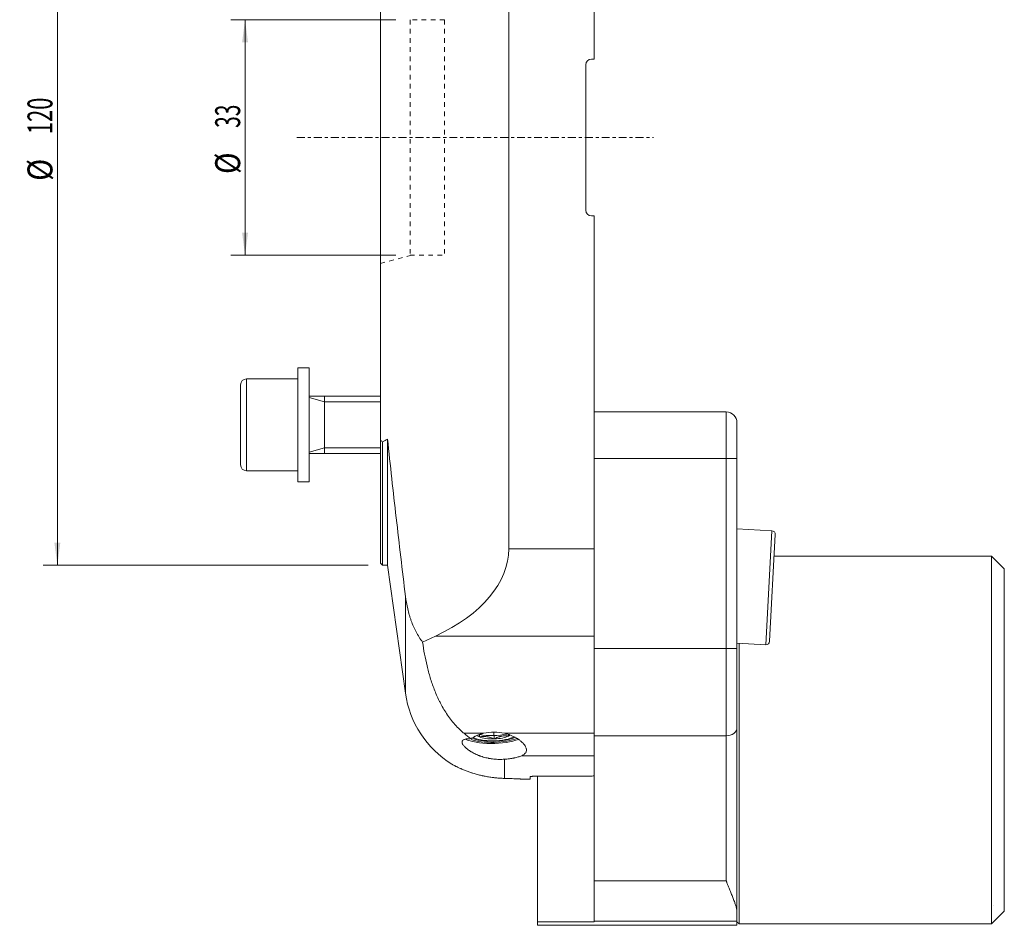
# Model space of a CAD drawing. Units: millimetres. Extents: x -51 to 132, y -111 to 143.
# Drawn here: x -51 to 88, y -111 to 17 of the extents above; entities that cross this region are included whole.
import ezdxf

# ---------------------------------------------------------------- set-up
doc = ezdxf.new("R2010")
doc.units = ezdxf.units.MM
doc.linetypes.add('CENTER', pattern=[47.5, 22, -8.5, 8.5, -8.5])
doc.linetypes.add('DASHED', pattern=[25.72, 12.86, -12.86])
for name, color, linetype in [('1', 4, 'Continuous'), ('SK1', 4, 'Continuous'), ('SK2', 7, 'Continuous'), ('SK3', 1, 'DASHED'), ('SK4', 2, 'CENTER')]:
    doc.layers.add(name, color=color, linetype=linetype)
doc.styles.add('iso_b_vert', font='simplex.shx')
doc.dimstyles.get("Standard").update_dxf_attribs({"dimtxt": 0.18, "dimasz": 0.18, "dimexe": 0.18, "dimexo": 0.0625, "dimgap": 0.09, "dimtad": 1, "dimzin": 0, "dimdsep": 52, "dimtxsty": 'Standard', "dimcen": 0.09, "dimadec": 0, "dimazin": 0, "dimtfac": 1, "dimtdec": 4, "dimtofl": 0, "dimtmove": 0, "dimatfit": 3, "dimfxl": 1, "dimtolj": 1, "dimtzin": 0, "dimarcsym": 0})

# ---------------------------------------------------------------- blocks, each defined once
blk = doc.blocks.new('_U1')
at = {"layer": 'SK2', "lineweight": 13}
for p, q in [((2.158438, 16.50625), (-20.97867, 16.50625)), ((-18.97867, 16.50625), (-18.97867, -16.50625)), ((2.158438, -16.50625), (-20.97867, -16.50625))]:
    blk.add_line(p, q, dxfattribs=at)
at = {"layer": 'SK2', "lineweight": 18}
for points in [[(-18.97867, 16.50625), (-18.560674, 13.331252), (-19.396667, 13.331248)], [(-18.97867, -16.50625), (-19.396667, -13.331252), (-18.560674, -13.331248)]]:
    blk.add_solid(points, dxfattribs=at)
at = {"layer": 'SK2', "lineweight": 18, "char_height": 3.5, "attachment_point": 7, "rotation": 90, "line_spacing_factor": 1.084337, "style": 'iso_b_vert'}
for s, insert in [('\\W0.6170;33', (-19.668304, 1.345658)), ('\\W0.8513;%%c ', (-19.668304, -5.120132))]:
    blk.add_mtext(s, dxfattribs=dict(at, insert=insert))
blk = doc.blocks.new('_U2')
at = {"layer": 'SK2', "lineweight": 13}
for p, q in [((-1.7, 60), (-47.302287, 60)), ((-45.302287, 60), (-45.302287, -60)), ((-1.7, -60), (-47.302287, -60))]:
    blk.add_line(p, q, dxfattribs=at)
at = {"layer": 'SK2', "lineweight": 18}
for points in [[(-45.302287, 60), (-44.88429, 56.825002), (-45.720284, 56.824998)], [(-45.302287, -60), (-45.720284, -56.825002), (-44.88429, -56.824998)]]:
    blk.add_solid(points, dxfattribs=at)
at = {"layer": 'SK2', "lineweight": 18, "char_height": 3.5, "attachment_point": 7, "rotation": 90, "line_spacing_factor": 1.084337, "style": 'iso_b_vert'}
for s, insert in [('\\W0.6433;120', (-45.99192, 0.475801)), ('\\W0.8728;%%c ', (-45.99192, -6.080731))]:
    blk.add_mtext(s, dxfattribs=dict(at, insert=insert))

msp = doc.modelspace()

# ---------------------------------------------------------------- linework, layer by layer
at = {"layer": '1', "lineweight": 18}
for p, q in [((18, 57.68908), (18, -57.68908)), ((30, 57.68908), (30, 11)), ((0, -42.42747), (0, 42.42747)), ((28.8, 10.2), (28.8, -10.2)), ((30, 11), (29.6, 11)), ((29.6, -11), (30, -11)), ((30, -11), (30, -57.68908)), ((-10, -32.30235), (-11.6, -32.30235)), ((-11.6, -48.30235), (-11.6, -32.30235)), ((-10, -48.30235), (-10, -32.30235)), ((-11.6, -33.86985), (-18.8, -33.86985)), ((-18.8, -33.86985), (-18.8, -46.73485)), ((-19.6, -45.93485), (-19.6, -34.66985)), ((30, -38.5023), (48.5, -38.5023)), ((50, -40.0023), (50, -45.0023)), ((0, -59.7), (0, -42.42747)), ((0.3, -60), (0.3, -42.68457)), ((1, -42.29686), (1, -60)), ((30, -71.65892), (30, -45.0023)), ((50, -45.0023), (50, -71.65892)), ((-18.8, -46.73485), (-11.6, -46.73485)), ((-11.6, -48.30235), (-10, -48.30235)), ((54.90293, -55.16524), (50.00008, -54.90829)), ((55.37607, -55.69072), (54.59103, -70.67016)), ((85.7, -58.7023), (55.21839, -58.7023)), ((87.5, -60.5023), (85.7, -58.7023)), ((85.7, -58.7023), (85.7, -110.3023)), ((0, -59.7), (0.3, -60)), ((0.3, -60), (1, -60)), ((1, -60), (3.52249, -77.94842)), ((87.5, -60.5023), (87.5, -108.5023)), ((7.71228, -69.94579), (5.91831, -70.78208)), ((30, -83.91563), (30, -71.65892)), ((49.99994, -70.93024), (54.06555, -71.14331)), ((50, -71.65892), (50, -82.76657)), ((50.3, -70.94633), (50.3, -110.3023)), ((50, -82.76657), (50, -108.61331)), ((13.90085, -83.74749), (13.9098, -84.07456)), ((15.92759, -83.39876), (15.95386, -84.35817)), ((30, -104.2798), (30, -83.91563)), ((21, -89.6657), (21, -90)), ((29.4, -89.59296), (21.8, -89.59296)), ((22.05, -110.00525), (22.05, -89.59227)), ((19.98941, -90), (21, -90)), ((30, -109.93206), (30, -104.2798)), ((50, -108.61331), (50, -109.93206)), ((85.7, -110.3023), (87.5, -108.5023)), ((86, -107.74605), (86, -107.74605)), ((30, -110.00525), (22.05, -110.00525)), ((22.05, -110.5023), (22.05, -110.00525)), ((30, -109.93206), (30, -110.00525)), ((50, -110.5023), (50, -109.93206)), ((50, -110.0023), (50.3, -110.3023)), ((50.3, -110.3023), (85.7, -110.3023)), ((22.05, -110.5023), (50, -110.5023))]:
    msp.add_line(p, q, dxfattribs=at)
at = {"layer": '1', "lineweight": 13}
for p, q in [((48.5, -45.0023), (48.5, -38.5023)), ((48.5, -45.0023), (30, -45.0023)), ((48.5, -71.65892), (48.5, -45.0023)), ((48.5, -45.0023), (50, -45.0023)), ((54.90293, -55.16524), (54.06555, -71.14331)), ((18, -57.68908), (30, -57.68908)), ((3.52249, -64.37192), (3.52249, -77.94842)), ((30, -69.94579), (7.71228, -69.94579)), ((30, -71.65892), (48.5, -71.65892)), ((48.5, -83.91563), (48.5, -71.65892)), ((50, -71.65892), (48.5, -71.65892)), ((11.73064, -83.56819), (14.49453, -83.56819)), ((17.41097, -83.56819), (30, -83.56819)), ((48.5, -83.91563), (30, -83.91563)), ((48.5, -104.2798), (48.5, -83.91563)), ((30, -86.73017), (19.78348, -86.73017)), ((17.38624, -87.20875), (17.38624, -89.89238)), ((30, -104.2798), (48.5, -104.2798)), ((50, -109.93206), (30, -109.93206))]:
    msp.add_line(p, q, dxfattribs=at)
at = {"layer": '1', "lineweight": 18}
for centre, radius, start, end in [((29.6, 10.2), 0.8, 90, 180), ((29.6, -10.2), 0.8, 180, 270), ((-18.8, -34.66985), 0.8, 90, 180), ((48.5, -40.0023), 1.5, 0, 90), ((-18.8, -45.93485), 0.8, 180, 270), ((54.87676, -55.66455), 0.5, 357, 87), ((54.09172, -70.64399), 0.5, 267, 357), ((17.38624, -76), 14, 188, 238.195033)]:
    msp.add_arc(centre, radius, start, end, dxfattribs=at)
for centre, major_axis, ratio, start_param, end_param in [((-75.5996, -0.00022), (107.99957, 0.00023), 0.555556, -0.791504208, -0.782351921), ((-10.8, -57.68908), (28.8, 0), 0.555556, -0.872664626, 0), ((15.92147, -83.67296), (3.49124, 0.09561), 0.292775, -2.654416906, -0.553869409), ((15.92147, -83.67296), (3.23179, 0.08851), 0.292775, -2.710092962, -0.501553427), ((15.92147, -83.67296), (-2.34172, -0.06413), 0.292775, 0.172383966, 0.529412953), ((15.92147, -83.67296), (-2.34172, -0.06413), 0.292775, 0.529412953, 1.576610504), ((16, -86.54043), (4.50157, -0.06793), 0.697736, 1.26253008, 1.922308003), ((15.92147, -83.67296), (-2.34172, -0.06413), 0.292775, 1.576610504, 2.623808055), ((15.92147, -83.67296), (-2.34172, -0.06413), 0.292775, 2.623808055, 2.854780147), ((15.92147, -83.67296), (4.49831, 0.12319), 0.292775, -2.661974641, -0.696614028), ((20.85, 0.00004), (6.13853, -89.79045), 1, 0.026884667, 0.033583812)]:
    msp.add_ellipse(centre, major_axis=major_axis, ratio=ratio, start_param=start_param, end_param=end_param, dxfattribs=at)
at = {"layer": '1', "lineweight": 13}
for centre, major_axis, ratio, start_param, end_param in [((48.5, -82.76657), (-1.5, 0), 0.766044, 1.570796327, 3.141592654), ((15.90139, -82.93984), (3.23179, 0.08851), 0.292775, -2.234061749, -0.970110667), ((15.92147, -83.67296), (3.9985, 0.10951), 0.292775, -2.50671763, -0.639212604)]:
    msp.add_ellipse(centre, major_axis=major_axis, ratio=ratio, start_param=start_param, end_param=end_param, dxfattribs=at)
at = {"layer": '1', "lineweight": 18}
for points in [[(0.3, -42.68457), (0.19999, -42.59888), (0.09999, -42.51318), (0, -42.42747)], [(12.70762, -84.3223), (12.38066, -84.08565), (12.05499, -83.83455), (11.73064, -83.56819)]]:
    msp.add_open_spline(points, degree=3, dxfattribs=at)
for points, knots in [([(3.52249, -64.37192), (3.29938, -62.53426), (3.07869, -60.69624), (2.64318, -57.01932), (2.42835, -55.18043), (2.00591, -51.50155), (1.79829, -49.66158), (1.39194, -45.9803), (1.19321, -44.13899), (1, -42.29686)], [0, 0, 0, 0, 0.25, 0.25, 0.5, 0.5, 0.75, 0.75, 1, 1, 1, 1]), ([(5.91831, -70.78208), (5.74956, -70.55596), (5.59043, -70.32355), (5.29028, -69.8469), (5.14925, -69.60267), (4.88439, -69.10295), (4.76057, -68.84747), (4.5295, -68.32568), (4.42224, -68.05937), (4.27344, -67.65202), (4.22585, -67.51492), (4.13466, -67.23811), (4.09101, -67.09823), (3.96673, -66.67731), (3.8925, -66.3943), (3.69398, -65.53861), (3.59379, -64.95926), (3.52249, -64.37192)], [0, 0, 0, 0, 0.125, 0.125, 0.25, 0.25, 0.375, 0.375, 0.5, 0.5, 0.5625, 0.5625, 0.625, 0.625, 0.75, 0.75, 1, 1, 1, 1]), ([(11.73064, -83.56819), (11.66249, -83.51223), (11.59533, -83.45565), (11.49599, -83.36991), (11.46309, -83.34116), (11.39784, -83.28347), (11.23617, -83.13877), (11.08141, -82.99183), (10.72183, -82.63533), (10.49782, -82.39256), (10.07547, -81.89869), (9.87716, -81.64758), (9.50223, -81.13832), (9.32562, -80.88017), (8.99113, -80.35779), (8.83325, -80.09356), (8.64617, -79.75994), (8.60926, -79.69304), (8.5366, -79.5592), (8.42927, -79.35828), (8.32673, -79.15685), (8.12755, -78.75339), (8.00265, -78.48359), (7.76655, -77.94256), (7.65536, -77.67133), (7.44507, -77.12762), (7.34597, -76.85514), (7.15852, -76.30905), (7.07018, -76.03544), (6.81963, -75.21311), (6.67184, -74.66289), (6.40786, -73.55916), (6.29169, -73.00564), (6.08595, -71.89584), (5.9964, -71.33956), (5.91831, -70.78208)], [0, 0, 0, 0, 0.015625, 0.015625, 0.0234375, 0.0234375, 0.03125, 0.0625, 0.0625, 0.125, 0.125, 0.1875, 0.1875, 0.25, 0.25, 0.3125, 0.3125, 0.328125, 0.328125, 0.34375, 0.375, 0.375, 0.4375, 0.4375, 0.5, 0.5, 0.5625, 0.5625, 0.625, 0.625, 0.75, 0.75, 0.875, 0.875, 1, 1, 1, 1]), ([(14.49453, -83.56819), (14.32177, -83.60963), (14.15511, -83.65746), (13.83316, -83.7643), (13.67786, -83.82332), (13.45321, -83.91939), (13.3797, -83.95268), (13.27154, -84.00443), (13.23583, -84.02198), (13.16511, -84.05767), (13.13017, -84.07579), (12.95829, -84.16722), (12.82903, -84.2435), (12.70762, -84.3223)], [0, 0, 0, 0, 0.25, 0.25, 0.5, 0.5, 0.625, 0.625, 0.6875, 0.6875, 0.75, 0.75, 1, 1, 1, 1]), ([(13.9098, -84.07456), (13.90777, -84.02047), (13.90578, -83.96828), (13.90289, -83.89359), (13.90194, -83.86928), (13.90008, -83.82231), (13.89918, -83.7996), (13.89776, -83.76452), (13.89723, -83.75161), (13.89672, -83.73902)], [0, 0, 0, 0, 0.434358199, 0.434358199, 0.651537299, 0.651537299, 0.868716398, 0.868716398, 1, 1, 1, 1]), ([(15.95386, -84.35817), (15.78533, -84.28215), (15.61565, -84.21518), (15.35864, -84.13442), (15.27256, -84.1108), (15.14272, -84.08099), (15.09932, -84.07199), (15.01228, -84.05594), (14.96858, -84.0489), (14.83825, -84.0309), (14.752, -84.02305), (14.58072, -84.01506), (14.49567, -84.01493), (14.24214, -84.02477), (14.07524, -84.04494), (13.9098, -84.07456)], [0, 0, 0, 0, 0.25, 0.25, 0.375, 0.375, 0.4375, 0.4375, 0.5, 0.5, 0.625, 0.625, 0.75, 0.75, 1, 1, 1, 1]), ([(15.95386, -84.35817), (16.11685, -84.27251), (16.28147, -84.19581), (16.53194, -84.10029), (16.61603, -84.07172), (16.74317, -84.03443), (16.78572, -84.02293), (16.87116, -84.00187), (16.91411, -83.9923), (17.04239, -83.96678), (17.12749, -83.95394), (17.29692, -83.93605), (17.38125, -83.93099), (17.63323, -83.92612), (17.79985, -83.93659), (17.96553, -83.95657)], [0, 0, 0, 0, 0.25, 0.25, 0.375, 0.375, 0.4375, 0.4375, 0.5, 0.5, 0.625, 0.625, 0.75, 0.75, 1, 1, 1, 1]), ([(19.78348, -86.73017), (19.87694, -86.69099), (19.961, -86.64881), (20.11095, -86.55791), (20.17685, -86.50919), (20.26201, -86.4307), (20.28811, -86.40364), (20.32377, -86.36161), (20.33508, -86.34737), (20.35652, -86.31838), (20.36665, -86.30365), (20.414, -86.22923), (20.44171, -86.16694), (20.47757, -86.03678), (20.48572, -85.96889), (20.48328, -85.86277), (20.48001, -85.82668), (20.47139, -85.77145), (20.46789, -85.75282), (20.45967, -85.71539), (20.45496, -85.69659), (20.42842, -85.60212), (20.39771, -85.52515), (20.31808, -85.3687), (20.26915, -85.28923), (20.18208, -85.16841), (20.15077, -85.12788), (20.08352, -85.04633), (20.04787, -85.00569), (19.93505, -84.88423), (19.85201, -84.80389), (19.6706, -84.64503), (19.57224, -84.56652), (19.43952, -84.46998), (19.41249, -84.45075), (19.35743, -84.41247), (19.32937, -84.3934), (19.24394, -84.33663), (19.18549, -84.2995), (19.00574, -84.19038), (18.88003, -84.12063), (18.61685, -83.98791), (18.47937, -83.92492), (18.26392, -83.83632), (18.19056, -83.80776), (18.07812, -83.76653), (18.04026, -83.75306), (17.96411, -83.72681), (17.92577, -83.71401), (17.73274, -83.65164), (17.57407, -83.60702), (17.41097, -83.56819)], [0, 0, 0, 0, 0.0625, 0.0625, 0.125, 0.125, 0.15625, 0.15625, 0.171875, 0.171875, 0.1875, 0.1875, 0.25, 0.25, 0.3125, 0.3125, 0.34375, 0.34375, 0.359375, 0.359375, 0.375, 0.375, 0.4375, 0.4375, 0.5, 0.5, 0.53125, 0.53125, 0.5625, 0.5625, 0.625, 0.625, 0.6875, 0.6875, 0.703125, 0.703125, 0.71875, 0.71875, 0.75, 0.75, 0.8125, 0.8125, 0.875, 0.875, 0.90625, 0.90625, 0.921875, 0.921875, 0.9375, 0.9375, 1, 1, 1, 1]), ([(17.96553, -83.95657), (17.96349, -83.90248), (17.9615, -83.85029), (17.95861, -83.77561), (17.95766, -83.7513), (17.95671, -83.72734), (17.9567, -83.72687), (17.95668, -83.7264)], [0, 0, 0, 0, 0.662252932, 0.662252932, 0.993379398, 0.993379398, 1, 1, 1, 1]), ([(12.70762, -84.3223), (12.62272, -84.32227), (12.46013, -84.32486), (12.31204, -84.33353), (12.22413, -84.34115), (12.20678, -84.34279), (12.17255, -84.34629), (12.15566, -84.34815), (12.1058, -84.3541), (12.07375, -84.3585), (11.98114, -84.37311), (11.86705, -84.3963), (11.72374, -84.44313), (11.64692, -84.48311), (11.59657, -84.5167), (11.58099, -84.5285), (11.55949, -84.54714), (11.55263, -84.55353), (11.53958, -84.56656), (11.50865, -84.59983), (11.46818, -84.66575), (11.44591, -84.76668), (11.45219, -84.84276), (11.46498, -84.90316), (11.4706, -84.92385), (11.48108, -84.95574), (11.48492, -84.96651), (11.49324, -84.98823), (11.5157, -85.043), (11.57067, -85.14583), (11.67402, -85.29118), (11.76277, -85.39306), (11.83686, -85.47114), (11.86288, -85.4975), (11.91701, -85.55031), (11.94515, -85.57679), (12.03272, -85.6564), (12.1579, -85.763), (12.37035, -85.92322), (12.52845, -86.02958), (12.63254, -86.09569), (12.65361, -86.10889), (12.6961, -86.13514), (12.76043, -86.17432), (12.82651, -86.21291), (12.96097, -86.28928), (13.14641, -86.38891), (13.44292, -86.53093), (13.65306, -86.62006), (13.78843, -86.67382), (13.81574, -86.68448), (13.87058, -86.70554), (13.95316, -86.73671), (14.03673, -86.76665), (14.20518, -86.82486), (14.43329, -86.89805), (14.78596, -86.99406), (15.02823, -87.04847), (15.18197, -87.07931), (15.21284, -87.08532), (15.27481, -87.09702), (15.30595, -87.10271), (15.39938, -87.11924), (15.46167, -87.12952), (15.64856, -87.15819), (15.89781, -87.1906), (16.27184, -87.22194), (16.5213, -87.23132), (16.70842, -87.23398), (16.7708, -87.23414), (16.89557, -87.23297), (16.95772, -87.23165), (17.14306, -87.22553), (17.26531, -87.21855), (17.38624, -87.20875)], [0, 0, 0, 0, 0.03125, 0.0625, 0.0625, 0.0703125, 0.0703125, 0.078125, 0.078125, 0.09375, 0.09375, 0.125, 0.15625, 0.1875, 0.1875, 0.203125, 0.203125, 0.2109375, 0.2109375, 0.21875, 0.25, 0.28125, 0.3125, 0.3125, 0.328125, 0.328125, 0.3359375, 0.3359375, 0.34375, 0.375, 0.40625, 0.4375, 0.4375, 0.453125, 0.453125, 0.46875, 0.46875, 0.5, 0.53125, 0.5625, 0.5625, 0.5703125, 0.5703125, 0.578125, 0.59375, 0.59375, 0.625, 0.65625, 0.6875, 0.6875, 0.6953125, 0.6953125, 0.703125, 0.71875, 0.71875, 0.75, 0.78125, 0.8125, 0.8125, 0.8203125, 0.8203125, 0.828125, 0.828125, 0.84375, 0.84375, 0.875, 0.90625, 0.9375, 0.9375, 0.953125, 0.953125, 0.96875, 0.96875, 1, 1, 1, 1]), ([(17.38624, -87.20875), (17.51001, -87.19872), (17.75222, -87.1761), (18.10004, -87.13464), (18.3217, -87.10191), (18.48406, -87.07539), (18.56427, -87.06164), (18.643, -87.04712), (18.69516, -87.03728), (18.72111, -87.03226), (18.84956, -87.00683), (19.04668, -86.96397), (19.31795, -86.89318), (19.56506, -86.81575), (19.71348, -86.75952), (19.78348, -86.73017)], [0, 0, 0, 0, 0.125, 0.25, 0.375, 0.375, 0.4375, 0.46875, 0.46875, 0.5, 0.5, 0.625, 0.75, 0.875, 1, 1, 1, 1]), ([(17.38624, -89.89238), (17.19067, -89.88718), (16.99041, -89.8784), (16.58103, -89.85267), (16.37191, -89.83572), (16.10498, -89.80874), (16.05131, -89.80305), (15.94342, -89.79108), (15.88915, -89.78479), (15.72582, -89.76503), (15.61708, -89.75078), (15.29132, -89.70477), (15.07474, -89.66978), (14.75078, -89.61073), (14.64295, -89.58996), (14.48142, -89.55715), (14.40072, -89.54033), (14.3201, -89.52289), (14.26638, -89.51113), (14.2395, -89.50517), (13.99845, -89.4511), (13.78942, -89.39967), (13.38113, -89.29079), (13.18188, -89.23335), (12.93879, -89.15827), (12.89047, -89.1431), (12.79443, -89.11242), (12.74665, -89.09691), (12.60466, -89.05007), (12.51213, -89.01855), (12.24072, -88.92336), (12.06797, -88.85904), (11.73825, -88.73006), (11.58127, -88.66538), (11.39503, -88.5853), (11.35826, -88.56931), (11.2862, -88.53765), (11.18019, -88.49056), (11.08028, -88.44481), (10.8885, -88.35541), (10.77131, -88.29859), (10.61169, -88.21903), (10.56119, -88.19347), (10.48961, -88.15676), (10.46645, -88.1448), (10.42154, -88.12148), (10.39976, -88.11009), (10.29522, -88.05511), (10.22521, -88.01729), (10.11197, -87.95537), (10.06874, -87.93127), (10.02476, -87.90664), (10.01359, -87.90035), (10.00416, -87.89503), (10.0025, -87.8941), (9.99965, -87.89249), (9.99607, -87.89047), (9.99459, -87.88963), (9.9945, -87.88958), (9.9945, -87.88958), (9.9945, -87.88958)], [0, 0, 0, 0, 0.062468401, 0.062468401, 0.124936803, 0.124936803, 0.140553903, 0.140553903, 0.156171003, 0.156171003, 0.187405204, 0.187405204, 0.249873605, 0.249873605, 0.281107806, 0.281107806, 0.296724906, 0.304533457, 0.304533457, 0.312342007, 0.312342007, 0.374810408, 0.374810408, 0.43727881, 0.43727881, 0.45289591, 0.45289591, 0.46851301, 0.46851301, 0.499747211, 0.499747211, 0.562215612, 0.562215612, 0.624684014, 0.624684014, 0.640301114, 0.640301114, 0.655918214, 0.687152415, 0.687152415, 0.749620816, 0.749620816, 0.780855017, 0.780855017, 0.796472117, 0.796472117, 0.812089218, 0.812089218, 0.874557619, 0.874557619, 0.93702602, 0.93702602, 0.968260221, 0.968260221, 0.976068771, 0.976068771, 0.983877321, 0.999494422, 0.999494422, 1, 1, 1, 1]), ([(21, -89.6657), (21, -89.66114), (21.00516, -89.65661), (21.02033, -89.64987), (21.02664, -89.64762), (21.0418, -89.64316), (21.0507, -89.64093), (21.0807, -89.63441), (21.10518, -89.63024), (21.14133, -89.62528), (21.14885, -89.6243), (21.16444, -89.62236), (21.17254, -89.6214), (21.19758, -89.61859), (21.21515, -89.61679), (21.2704, -89.61165), (21.31061, -89.60855), (21.36517, -89.60511), (21.37634, -89.60444), (21.39894, -89.60316), (21.43322, -89.60133), (21.49219, -89.59868), (21.5413, -89.597), (21.57886, -89.59591), (21.5915, -89.59558), (21.61704, -89.59496), (21.62996, -89.59469), (21.6947, -89.59345), (21.74707, -89.59295), (21.8, -89.59295)], [0, 0, 0, 0, 0.125, 0.125, 0.1875, 0.1875, 0.25, 0.25, 0.375, 0.375, 0.40625, 0.40625, 0.4375, 0.4375, 0.5, 0.5, 0.625, 0.625, 0.65625, 0.65625, 0.6875, 0.75, 0.8125, 0.8125, 0.84375, 0.84375, 0.875, 0.875, 1, 1, 1, 1]), ([(20.0055, -90), (20.0055, -90), (20.0055, -90), (20.00555, -90), (19.99061, -89.99917), (19.93124, -89.9959), (19.88681, -89.99346), (19.81961, -89.98985), (19.8119, -89.98944), (19.79605, -89.98859), (19.77162, -89.98729), (19.71008, -89.98404), (19.64964, -89.9809), (19.51868, -89.9742), (19.41797, -89.96916), (19.2466, -89.96097), (19.18607, -89.95812), (19.10607, -89.95446), (19.08984, -89.95372), (19.05705, -89.95223), (19.00734, -89.95), (18.95611, -89.94773), (18.78198, -89.94014), (18.63196, -89.93392), (18.31089, -89.92153), (18.13983, -89.91535), (17.91236, -89.90787), (17.86618, -89.90638), (17.77292, -89.90346), (17.63152, -89.89913), (17.48557, -89.89501), (17.38624, -89.89238)], [0, 0, 0, 0, 0.000023579, 0.000023579, 0.125020631, 0.125020631, 0.250017684, 0.250017684, 0.265642316, 0.265642316, 0.281266947, 0.31251621, 0.375014737, 0.375014737, 0.500011789, 0.500011789, 0.562510316, 0.562510316, 0.578134947, 0.578134947, 0.593759579, 0.625008842, 0.625008842, 0.750005895, 0.750005895, 0.875002947, 0.875002947, 0.90625221, 0.90625221, 0.937501474, 1, 1, 1, 1]), ([(50, -108.61331), (50, -108.54968), (49.99601, -108.48427), (49.98141, -108.34992), (49.9708, -108.28097), (49.93056, -108.06881), (49.89258, -107.92031), (49.82322, -107.68693), (49.79801, -107.60737), (49.74395, -107.44469), (49.71509, -107.36153), (49.62408, -107.10769), (49.55746, -106.93238), (49.41556, -106.5696), (49.34026, -106.38215), (49.18347, -105.99505), (49.10197, -105.79541), (48.93488, -105.38381), (48.84927, -105.17184), (48.7192, -104.84445), (48.65375, -104.6784), (48.57695, -104.48048), (48.54398, -104.39476), (48.52199, -104.33741), (48.51098, -104.30861), (48.5, -104.2798)], [0, 0, 0, 0, 0.0625, 0.0625, 0.125, 0.125, 0.25, 0.25, 0.3125, 0.3125, 0.375, 0.375, 0.5, 0.5, 0.625, 0.625, 0.75, 0.75, 0.875, 0.875, 0.9375, 0.96875, 0.984375, 0.984375, 1, 1, 1, 1])]:
    msp.add_open_spline(points, degree=3, knots=knots, dxfattribs=at)
at = {"layer": 'SK1', "lineweight": 13}
for p, q in [((-7.85, -37.06935), (-9.99998, -36.4487)), ((0.00007, -37.06935), (-7.85, -37.06935)), ((-7.85, -43.53535), (-9.99998, -44.156)), ((0.00007, -43.53535), (-7.85, -43.53535))]:
    msp.add_line(p, q, dxfattribs=at)
at = {"layer": 'SK1', "lineweight": 18}
for p, q in [((-0.00031, -36.30235), (-9.99982, -36.30235)), ((-7.85, -44.30235), (-7.85, -36.30235)), ((-9.99982, -44.30235), (-0.00031, -44.30235))]:
    msp.add_line(p, q, dxfattribs=at)
at = {"layer": 'SK3', "lineweight": 13, "ltscale": 0.05}
for p, q in [((4.15844, 16.50625), (4.15844, -16.50625)), ((9, 16.50625), (4.15844, 16.50625)), ((9, 16.50625), (9, -16.50625)), ((0, -17.66745), (4.17594, -16.54851)), ((4.15844, -16.50625), (9, -16.50625))]:
    msp.add_line(p, q, dxfattribs=at)
at = {"layer": 'SK4', "lineweight": 13, "ltscale": 0.05}
msp.add_line((-11.7, 0), (38.3, 0), dxfattribs=at)

# ---------------------------------------------------------------- dimensions: what is measured, and where the dimension line sits
at = {"layer": 'SK2', "lineweight": 18}
for base, p1, p2, override, picture, middle in [((-45.30229, -60), (0.3998, 60), (0.42292, -60), {"dimtxt": 3.5, "dimasz": 3.175, "dimexe": 2, "dimexo": 2, "dimgap": 1.75, "dimtad": 1, "dimtih": 0, "dimtoh": 0, "dimdec": 4, "dimlfac": 1, "dimzin": 8, "dimdsep": 46, "dimlunit": 2, "dimpost": '\\C7;] <>', "dimtxsty": 'iso_b_vert', "dimsah": 1, "dimse1": 0, "dimse2": 0, "dimsd1": 0, "dimsd2": 0, "dimclrd": 7, "dimclre": 7, "dimclrt": 7, "dimtol": 0, "dimtfac": 1, "dimtdec": 4, "dimtofl": 1, "dimtmove": 0, "dimtzin": 8, "dimlwd": 13, "dimlwe": 13}, '_U2', (-45.30229, 0)), ((-18.97867, -16.50625), (6.57922, 16.50625), (4.15844, -16.50625), {"dimtxt": 3.5, "dimasz": 3.175, "dimexe": 2, "dimexo": 2, "dimgap": 1.75, "dimtad": 1, "dimtih": 0, "dimtoh": 0, "dimdec": 0, "dimlfac": 1, "dimzin": 8, "dimdsep": 46, "dimlunit": 2, "dimpost": '\\C7;] <>', "dimtxsty": 'iso_b_vert', "dimsah": 1, "dimse1": 0, "dimse2": 0, "dimsd1": 0, "dimsd2": 0, "dimclrd": 7, "dimclre": 7, "dimclrt": 7, "dimtol": 0, "dimtfac": 1, "dimtdec": 4, "dimtofl": 1, "dimtmove": 0, "dimtzin": 8, "dimlwd": 13, "dimlwe": 13}, '_U1', (-18.97867, 0))]:
    dim = msp.add_linear_dim(base=base, p1=p1, p2=p2, angle=270, dimstyle='Standard', override=override, dxfattribs=at)
    dim.commit()
    dim.dimension.update_dxf_attribs({"geometry": picture, "text_midpoint": middle})

doc.saveas('drawing.dxf')
